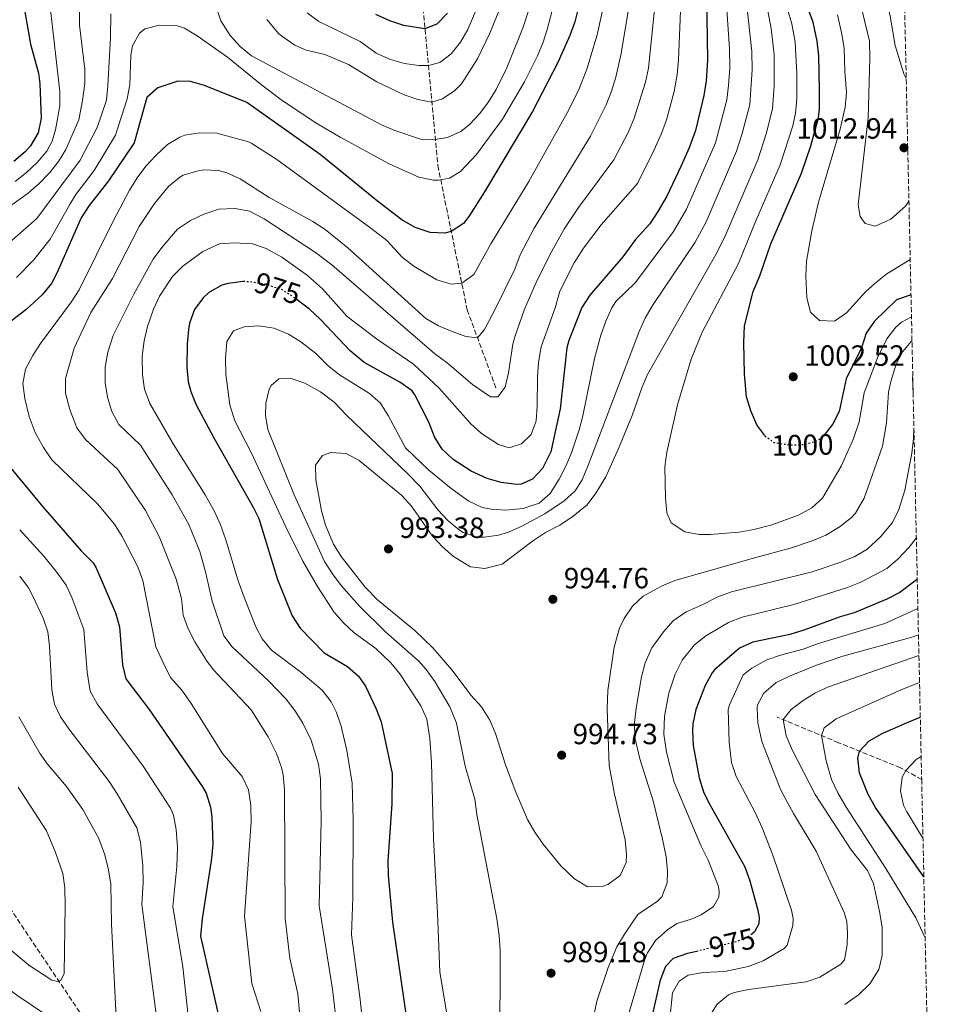
# Model space of a CAD drawing. Units: metres. Extents: x 648085 to 651546, y 4743905 to 4746293.
# Drawn here: x 651211 to 651528, y 4744802 to 4745139 of the extents above; entities that cross this region are included whole.
import ezdxf
from ezdxf.enums import TextEntityAlignment as Align

# ---------------------------------------------------------------- set-up
doc = ezdxf.new("R2010")
doc.units = ezdxf.units.M
doc.header["$MEASUREMENT"] = 0
doc.linetypes.add('DGN Style 3', pattern=[2.435891, 1.739922, -0.695969])
doc.linetypes.add('DGN Style 5', pattern=[1.217945, 0.521977, -0.695969])
for name, color, linetype, lineweight in [('Barranco lineal', 142, 'DGN Style 3', 13), ('Cota de curva de nivel directora', 7, 'Continuous', 0), ('Cota de punto acotado terreno', 7, 'Continuous', 0), ('Curva de nivel directora', 30, 'Continuous', 30), ('Curva de nivel directora no vista', 30, 'DGN Style 5', 30), ('Curva de nivel intermedia', 30, 'Continuous', 0), ('Límite de Concejo', 7, 'Continuous', 0), ('Punto acotado terreno (símbolo)', 7, 'Continuous', 0), ('Zona arbolada', 92, 'DGN Style 3', 0)]:
    doc.layers.add(name, color=color, linetype=linetype, lineweight=lineweight)
doc.styles.add('Style-Arial', font='arial.ttf')

# ---------------------------------------------------------------- blocks, each defined once
blk = doc.blocks.new('5PATER')
at = {"layer": 'Límite de Concejo', "linetype": 'Continuous', "lineweight": 0}
h = blk.add_hatch(color=51, dxfattribs=at)
edge = h.paths.add_edge_path()
edge.add_ellipse((0, 0), major_axis=(-0.11, -0.111), ratio=0.999422, start_angle=0, end_angle=360)

msp = doc.modelspace()

# ---------------------------------------------------------------- linework, layer by layer
at = {"layer": 'Barranco lineal', "color": 142, "linetype": 'DGN Style 3', "lineweight": 13}
for points in [[(651211.52, 4745324.34, 858.48), (651217.66, 4745315.59, 861.51), (651226.06, 4745306.05, 864.69), (651237.33, 4745294.32, 869.66), (651248.18, 4745284.3, 876.8), (651260.8, 4745272.02, 882.25), (651271.29, 4745259.89, 886.81), (651286.11, 4745247.24, 890.95), (651299.14, 4745235.17, 894.88), (651310.19, 4745223.1, 899.5), (651323.8, 4745209.6, 905.37), (651334.74, 4745196.5, 907.99), (651344.38, 4745182.64, 911.68), (651349.06, 4745145.52, 921.24), (651354.37, 4745089.28, 943.6), (651364.41, 4745039.93, 957.58), (651374.2, 4745013.2, 964.3)], [(651021.05, 4745088.27, 870.67), (651030.83, 4745071, 871.85), (651060.7, 4745021.78, 883.31), (651097.92, 4744961.87, 897.17), (651116.71, 4744930.78, 901.41), (651132.73, 4744909.46, 906.56), (651151.07, 4744890.63, 910.42), (651158.28, 4744883.01, 911.25), (651185.71, 4744859.87, 920.29), (651205.05, 4744839.42, 924.61), (651232.58, 4744798.34, 932.1), (651257.15, 4744770.16, 940.11), (651271.69, 4744753.13, 946), (651281.16, 4744737.87, 950.01)], [(651519.96, 4744879.18, 942.95), (651512.75, 4744883.19, 945.65), (651491.54, 4744891.76, 952.21), (651470.51, 4744900.51, 960.84)]]:
    msp.add_polyline3d(points, dxfattribs=at)
at = {"layer": 'Curva de nivel directora', "color": 30, "linetype": 'Continuous', "lineweight": 30, "flags": 128}
for points, elevation in [([(651445.96, 4745169.39), (651446.64, 4745125.36), (651446.15, 4745118.21), (651445.36, 4745113.27), (651442.52, 4745101.29), (651440.35, 4745095.32), (651437.65, 4745089.17), (651432.79, 4745078.76), (651429.7, 4745073.5), (651426.93, 4745069.33), (651422.01, 4745064.02), (651417.62, 4745058), (651406.37, 4745044.96), (651403.67, 4745040.75), (651399.23, 4745029.44), (651398.54, 4745026.86), (651396.22, 4745006), (651393.05, 4744991.32), (651390.15, 4744985.61), (651386.7, 4744981.99), (651382.85, 4744980.24), (651381.29, 4744980.17), (651376.05, 4744980.86), (651371.24, 4744982.2), (651365.8, 4744984.65), (651359.64, 4744988.7), (651355.8, 4744992.19), (651353.27, 4744996.49), (651351.22, 4745001.4), (651346.52, 4745010.84), (651345.54, 4745012.22), (651341.39, 4745015.15), (651329.18, 4745021.91), (651324.4, 4745025.85), (651314.03, 4745036.71), (651310.39, 4745040.13), (651306.33, 4745043.22)], 975), ([(651403.64, 4745148.18), (651401.19, 4745138.47), (651399.5, 4745133.73), (651395.4, 4745124.49), (651386.71, 4745107.82), (651370.27, 4745080.33), (651365.01, 4745071.83), (651363.12, 4745069.49), (651358.97, 4745066.69), (651356.79, 4745066.12), (651351.73, 4745066.32), (651346.61, 4745068.02), (651342.08, 4745070.71), (651333.72, 4745077.04), (651314.06, 4745093), (651289.02, 4745110.86), (651274.5, 4745116.69), (651269.7, 4745118.06), (651265.33, 4745118.12), (651258.48, 4745115.83), (651254.8, 4745112.53), (651250.37, 4745097.09), (651241.63, 4745084.07), (651235.01, 4745075.64), (651232.33, 4745071.42), (651223.98, 4745052.43), (651222.07, 4745048.91), (651218.92, 4745044.99), (651213.38, 4745039.84), (651200.45, 4745030.04)], 950), ([(651212.87, 4745142.61), (651214.97, 4745130.82), (651217.65, 4745120.89), (651218.1, 4745117.23), (651218.59, 4745105.45), (651217.6, 4745100.46), (651214.99, 4745096.01), (651213.06, 4745093.91), (651209.28, 4745090.67)], 925), ([(651466.28, 4744996.9), (651463.58, 4745000.49), (651461.43, 4745005.34), (651460.02, 4745010.12), (651459.33, 4745017.95), (651459.11, 4745028.76), (651459.34, 4745034.42), (651462.28, 4745046.15), (651464.55, 4745051.58), (651468.3, 4745062.53), (651478.83, 4745086.62), (651482.07, 4745096.06), (651484.68, 4745105.63), (651485, 4745108.64), (651485.04, 4745115.18), (651484.71, 4745126.84), (651484.18, 4745131.81), (651482.79, 4745138.37), (651480.92, 4745143.46)], 1000), ([(651357.7, 4745141.39), (651354.03, 4745137.71), (651349.95, 4745136.08), (651342.73, 4745137.2), (651337.91, 4745138.81), (651333.15, 4745140.97)], 925), ([(651288.19, 4745049.55), (651287.63, 4745049.56), (651282.64, 4745048.91), (651280.41, 4745048.32), (651275.99, 4745045.86), (651274.06, 4745044.04), (651271.08, 4745039.96), (651269.41, 4745035.29), (651269.03, 4745033.14), (651268.55, 4745028.15), (651268.39, 4745020.22), (651268.85, 4745015.23), (651269.78, 4745011.97), (651271.63, 4745007.33), (651277.65, 4744996.06), (651291.31, 4744972.14), (651293.09, 4744968.45), (651299.51, 4744947.66), (651304.46, 4744935.14), (651307.19, 4744930.94), (651315.41, 4744922.55), (651323.41, 4744917.81), (651327.24, 4744914.58), (651329.55, 4744911.12), (651333.19, 4744903.58), (651334.98, 4744898.92), (651338.68, 4744881.21), (651338.66, 4744870.9), (651337.21, 4744851.32), (651337.32, 4744846.32), (651338.8, 4744830.35), (651346.56, 4744777.01)], 975), ([(651516.31, 4745045), (651511.37, 4745043.29), (651503.84, 4745035.97), (651500.98, 4745031.87), (651499.35, 4745026.87), (651494.09, 4745016.24), (651491.67, 4745005.15), (651489.48, 4745000.66), (651486.87, 4744997.33)], 1000), ([(651204.88, 4744989.74), (651219.19, 4744972.53), (651232.33, 4744957.45), (651236.3, 4744953.46), (651237.32, 4744951.88), (651244.04, 4744936.2), (651245.42, 4744931.39), (651246.4, 4744918.45), (651247.56, 4744913.59), (651255.55, 4744903.15), (651273.77, 4744876.68), (651275.03, 4744874.46), (651276.57, 4744869.67), (651277.05, 4744866.36), (651277.29, 4744857.16), (651276.93, 4744852.18), (651273.66, 4744831.44), (651273.08, 4744825.6), (651280.98, 4744790.76)], 950), ([(651518.45, 4744947.8), (651517.64, 4744947), (651512.44, 4744943.22), (651508.04, 4744940.87), (651496.88, 4744936.2), (651492.08, 4744934.79), (651479.58, 4744930.24), (651474.8, 4744928.77), (651462.19, 4744926.13), (651457.58, 4744924.17), (651449.08, 4744916.75), (651448.22, 4744915.71), (651445.84, 4744911.29), (651442.7, 4744903.09), (651441.69, 4744898.22), (651441.5, 4744895.8), (651441.76, 4744890.8), (651443.77, 4744879.74), (651445.27, 4744874.97), (651447.1, 4744871.18), (651459.38, 4744849.24), (651461.1, 4744844.55), (651463.88, 4744834.45), (651464.32, 4744831.99), (651464.26, 4744829.73), (651462.76, 4744827.04), (651461.84, 4744826.29)], 975), ([(651520.7, 4744845.81), (651504.11, 4744869.62), (651501.7, 4744874), (651498.68, 4744881.41), (651498.14, 4744886.5), (651498.69, 4744888.87), (651502.02, 4744892.44), (651506.4, 4744894.9), (651514.73, 4744898.62), (651519.49, 4744900.51)], 950), ([(651443.47, 4744820.47), (651439.86, 4744819.6), (651434.85, 4744817.88), (651432.23, 4744815.17), (651430.45, 4744810.48), (651427.65, 4744797.99)], 975)]:
    msp.add_lwpolyline(points, dxfattribs=dict(at, elevation=elevation))
at = {"layer": 'Curva de nivel directora no vista', "color": 30, "linetype": 'DGN Style 5', "lineweight": 30, "flags": 128}
for points, elevation in [([(651306.33, 4745043.22), (651305.11, 4745044.15), (651300.88, 4745046.82), (651295.19, 4745048.64), (651289.96, 4745049.51), (651288.19, 4745049.55)], 975), ([(651486.87, 4744997.33), (651486.29, 4744996.59), (651484.2, 4744995.01), (651479.72, 4744993.68), (651474.6, 4744993.57), (651469.55, 4744994.35), (651466.58, 4744996.49), (651466.28, 4744996.9)], 1000), ([(651461.84, 4744826.29), (651460.32, 4744825.05), (651455.61, 4744823.37), (651443.47, 4744820.47)], 975)]:
    msp.add_lwpolyline(points, dxfattribs=dict(at, elevation=elevation))
at = {"layer": 'Curva de nivel intermedia', "color": 30, "linetype": 'Continuous', "lineweight": 0, "flags": 128}
for points, elevation in [([(651515.6, 4745077.1), (651514.4, 4745075.42), (651509.4, 4745070.88), (651504.06, 4745068.56), (651500.59, 4745069.46), (651498.87, 4745071.81), (651498.25, 4745075.86), (651501.68, 4745105.64), (651502.25, 4745125.88), (651502.08, 4745131.82), (651497.48, 4745151.32), (651496.41, 4745157.23), (651495.73, 4745167.2), (651495.77, 4745183.03), (651498.1, 4745196.05), (651500.13, 4745203.76), (651503.73, 4745213.62), (651506.74, 4745220.77), (651509.62, 4745233.17), (651512.02, 4745239.09)], 1010), ([(651514.67, 4745119.05), (651513.89, 4745120.66), (651510.88, 4745130.35), (651509.15, 4745140.34), (651506.29, 4745152.81), (651505.57, 4745157.75), (651505.14, 4745166.72), (651505.68, 4745180.82), (651509, 4745195.71), (651512.26, 4745205.51), (651512.74, 4745206.76)], 1015), ([(651252.54, 4744993.63), (651245.15, 4745000.64), (651242.74, 4745005.07), (651241.24, 4745010.01), (651240.53, 4745014.96), (651240.47, 4745020.29), (651241.36, 4745025.42), (651243.18, 4745031.11), (651250.32, 4745045.25), (651256.95, 4745057.25), (651259.93, 4745061.26), (651265.21, 4745067.5), (651269.66, 4745070.5), (651274.3, 4745072.63), (651279.39, 4745074.33), (651284.95, 4745074.62), (651289.86, 4745073.69), (651294.94, 4745071.02), (651312.5, 4745059.57), (651318.05, 4745055.26), (651353.22, 4745024.98), (651357.53, 4745021.71), (651366.26, 4745014.3), (651372.35, 4745010.18), (651374.92, 4745010.15), (651377.41, 4745013.38), (651378.54, 4745018.31), (651379.97, 4745028.19), (651380.67, 4745030.68), (651384.02, 4745040.08), (651387.96, 4745049.3), (651392.84, 4745058.99), (651397.7, 4745067.73), (651402.54, 4745074.96), (651414.64, 4745091.21), (651419.49, 4745100.59), (651421.4, 4745105.13), (651425.38, 4745117.76), (651426.44, 4745122.65), (651429.17, 4745149.52)], 965), ([(651374.58, 4744831.47), (651367.65, 4744867.19), (651367.01, 4744872.48), (651363.68, 4744883.72), (651360.74, 4744898.43), (651358.51, 4744904.07), (651353.31, 4744912.73), (651350.38, 4744916.77), (651347.82, 4744919.7), (651336.51, 4744929.56), (651327.59, 4744938.47), (651321.3, 4744945.56), (651318.25, 4744949.55), (651315.59, 4744953.78), (651305.19, 4744976.59), (651296.16, 4744998.93), (651295.32, 4745003.88), (651295.44, 4745007.93), (651296.59, 4745012.74), (651297.26, 4745013.98), (651299.95, 4745016.24), (651304.1, 4745016.42), (651308.82, 4745014.82), (651314.24, 4745011.88), (651318.84, 4745008.33), (651323.18, 4745003.74), (651344, 4744983.94), (651348.25, 4744979.52), (651354.42, 4744971.34), (651357.75, 4744967.79), (651361.76, 4744964.55), (651362.98, 4744963.75), (651367.83, 4744962.08), (651370.17, 4744962.05), (651375.07, 4744962.75), (651378.53, 4744963.81), (651383.14, 4744965.84), (651390.93, 4744970.05), (651397.65, 4744974.55), (651401.38, 4744978), (651403.78, 4744981.74), (651405.73, 4744986.36), (651423.32, 4745032.49), (651425.35, 4745037.06), (651427.84, 4745041.38), (651442.47, 4745063.08), (651446.22, 4745070.01), (651456.6, 4745094.17), (651458.5, 4745100.2), (651461.09, 4745110.22), (651461.93, 4745122), (651461.79, 4745128.28), (651459.27, 4745151.51)], 985), ([(651337.71, 4745089.88), (651347.87, 4745085.29), (651352.82, 4745084.31), (651354.61, 4745084.28), (651358.31, 4745084.98), (651362.06, 4745087.27), (651367.59, 4745093.04), (651376.45, 4745105.12), (651384.07, 4745117.9), (651388.52, 4745126.87), (651390.37, 4745131.5), (651391.79, 4745135.86), (651396.06, 4745152.35)], 945), ([(651293.75, 4744799.83), (651290.72, 4744809.37), (651288.14, 4744832.36), (651290.47, 4744864.65), (651290.35, 4744870.22), (651289.53, 4744875.68), (651287.43, 4744880.22), (651280.7, 4744888.04), (651269.92, 4744905.22), (651266.73, 4744909.75), (651263.02, 4744914), (651260.68, 4744918.41), (651257.85, 4744924.58), (651253.4, 4744947.28), (651251.67, 4744951.97), (651246.33, 4744962.31), (651243.66, 4744966.53), (651237.84, 4744973.56), (651222.23, 4744988.6), (651219.43, 4744992.73), (651216.57, 4744997.96), (651214.5, 4745003.37), (651212.96, 4745009.61), (651212.32, 4745014.65), (651213.2, 4745019.61), (651215.68, 4745024.22), (651218.39, 4745028.38), (651228.84, 4745042.56), (651231.54, 4745046.75), (651243.21, 4745070.22), (651248.84, 4745080.86), (651251.44, 4745085.1), (651254.44, 4745089.04), (651257.83, 4745092.74), (651261.77, 4745096.42), (651266.05, 4745099.04), (651267.8, 4745099.64), (651272.73, 4745100.51), (651278.69, 4745100.32), (651289.5, 4745097.35), (651290.74, 4745096.76), (651299.2, 4745091.35), (651331.47, 4745067.79), (651336.94, 4745063.62), (651342.18, 4745057.9), (651346.16, 4745054.88), (651354, 4745050.11), (651358.95, 4745048.65), (651362.56, 4745049.03), (651366.62, 4745051.98), (651372.53, 4745062.44), (651385.47, 4745083.83), (651398.65, 4745107.34), (651402.45, 4745114.93), (651405.39, 4745122.25), (651408.9, 4745134.05), (651412.11, 4745148.65)], 955), ([(651302.1, 4744831.55), (651301.88, 4744875.77), (651301.42, 4744880.75), (651300.86, 4744883.32), (651299.15, 4744888.03), (651296.29, 4744893.72), (651290.44, 4744902.96), (651277.43, 4744916.82), (651275.12, 4744919.85), (651271.23, 4744926.32), (651268.92, 4744930.76), (651267.15, 4744935.43), (651266.58, 4744941.16), (651264.77, 4744947.75), (651258.93, 4744962.35), (651254.32, 4744971.22), (651244.85, 4744985.25), (651233.77, 4744995.5), (651230.82, 4744999.52), (651228.39, 4745005.83), (651226.94, 4745011.4), (651226.93, 4745016.4), (651229.9, 4745026.8), (651235.59, 4745039), (651242.98, 4745050.62), (651252.09, 4745068.44), (651257.39, 4745076.23), (651262.19, 4745082.12), (651266.05, 4745085.34), (651267.15, 4745085.97), (651271.92, 4745087.4), (651274.25, 4745087.75), (651279.25, 4745087.56), (651282.15, 4745086.74), (651286.73, 4745084.71), (651296.67, 4745078.38), (651311.57, 4745070.13), (651315.74, 4745067.39), (651323.55, 4745061.14), (651350.3, 4745036.97), (651354.6, 4745034.38), (651359.24, 4745032.46), (651363.95, 4745030.73), (651367.94, 4745030.3), (651370.3, 4745033.15), (651374.11, 4745040.36), (651380.72, 4745053.81), (651382.56, 4745058.71), (651387.33, 4745067.81), (651406.65, 4745099.27), (651411.92, 4745110.03), (651413.78, 4745114.67), (651415.24, 4745119.46), (651417.11, 4745127.58), (651420.66, 4745149.09)], 960), ([(651278.23, 4745144.18), (651280.13, 4745138.74), (651283.32, 4745133.81), (651286.7, 4745130.02), (651290.58, 4745126.84), (651335.03, 4745103.26), (651339.61, 4745101.3), (651348.38, 4745098.34), (651352.8, 4745098.08), (651357.65, 4745098.88), (651362.21, 4745100.92), (651365.24, 4745103.28), (651368.74, 4745107.07), (651371.74, 4745111.05), (651374.32, 4745115.27), (651377.92, 4745122.73), (651383.57, 4745136.59), (651387.37, 4745148.22)], 940), ([(651516.65, 4745029.26), (651516.36, 4745029.04), (651513.51, 4745025.69), (651511.21, 4745021.25), (651509.36, 4745015.37), (651508.63, 4745011.69), (651507.95, 4745001.21), (651506.53, 4744993.22), (651500.27, 4744975.48), (651497.33, 4744970.3), (651495.98, 4744968.86), (651492.02, 4744965.79), (651487.13, 4744962.76), (651482.52, 4744960.81), (651475.36, 4744958.42), (651463.19, 4744955.19), (651435.49, 4744947.3), (651430.89, 4744945.36), (651424.65, 4744941.95), (651420.94, 4744938.49), (651418.13, 4744934.32), (651416.57, 4744931), (651414.76, 4744924.51), (651412.52, 4744909.64), (651412.28, 4744903.52), (651412.96, 4744883.97), (651414.79, 4744874.13), (651418.44, 4744858.5), (651418.98, 4744853.52), (651418.86, 4744850.82), (651416.76, 4744846.3), (651412.54, 4744843.22), (651410.64, 4744842.52), (651405.62, 4744842.47), (651401.09, 4744845.21), (651396.47, 4744849.61), (651390.36, 4744857), (651387.5, 4744861.1), (651385.07, 4744865.47), (651381.02, 4744874.88), (651377.55, 4744884.24), (651374.12, 4744894.86), (651372.18, 4744899.46), (651369.32, 4744904.08), (651365.75, 4744907.97), (651359.16, 4744916.65), (651352.65, 4744924.24), (651346.53, 4744930.16), (651333.67, 4744940.66), (651329.52, 4744945), (651321.26, 4744955.51), (651318.6, 4744959.72), (651315.85, 4744966.26), (651314.55, 4744971.1), (651312.58, 4744981.75), (651312.47, 4744986.78), (651314.88, 4744990.1), (651317.77, 4744991.13), (651322.99, 4744990.71), (651327.43, 4744988.39), (651342.03, 4744976.36), (651345.32, 4744972.66), (651352.48, 4744962.42), (651355.94, 4744958.77), (651359.69, 4744955.52), (651365.49, 4744951.93), (651370.49, 4744951.35), (651376.4, 4744952.91), (651386.77, 4744960.77), (651391.22, 4744963.69), (651396.12, 4744966.18), (651400.64, 4744969.28), (651405.51, 4744973.18), (651408.49, 4744977.19), (651411.84, 4744982.77), (651416.21, 4744992.43), (651420.86, 4745003.71), (651424.13, 4745013.19), (651426.12, 4745017.77), (651449.89, 4745059.44), (651452.94, 4745065.64), (651463.84, 4745091.26), (651466.71, 4745100.1), (651468.95, 4745108.69), (651469.49, 4745116.39), (651469.43, 4745127.24), (651468.45, 4745136.18), (651466.36, 4745147.16)], 990), ([(651358.88, 4744978.71), (651364.91, 4744974.4), (651369.5, 4744972.3), (651372.66, 4744971.64), (651377.65, 4744971.39), (651383.52, 4744971.87), (651389.05, 4744973.75), (651392.84, 4744977.01), (651395.86, 4744981.95), (651398.15, 4744986.42), (651400.12, 4744990.97), (651402.75, 4744998.78), (651403.99, 4745003.63), (651407.96, 4745023.22), (651410.18, 4745031.28), (651411.82, 4745036.01), (651413.93, 4745040.56), (651415.26, 4745042.77), (651422.02, 4745049.27), (651435.04, 4745066.72), (651439.51, 4745074.38), (651449.37, 4745097.08), (651453.23, 4745111.75), (651453.86, 4745116.7), (651454.26, 4745122.6), (651454.15, 4745129.32), (651453.01, 4745145.96)], 980), ([(651221.71, 4745143.63), (651225.02, 4745114.63), (651225.01, 4745109.65), (651223.54, 4745101.47), (651222.33, 4745097.61), (651220.47, 4745094.18), (651217.24, 4745090.33), (651213.59, 4745086.89), (651209.64, 4745083.86)], 930), ([(651254.96, 4745034.19), (651256.98, 4745040.09), (651259.09, 4745044.62), (651263.54, 4745051.34), (651267.08, 4745054.89), (651273.88, 4745059.87), (651279.66, 4745062.46), (651284.64, 4745062.84), (651290.88, 4745062.43), (651295.64, 4745060.91), (651301.01, 4745057.97), (651309.8, 4745051.65), (651314.88, 4745047.03), (651323.29, 4745037.66), (651333.35, 4745030.01), (651346, 4745021.25), (651354.64, 4745013.23), (651365.67, 4745000.91), (651369.29, 4744997.54), (651375.17, 4744993.78), (651378.74, 4744992.7), (651382.96, 4744994.03), (651386.25, 4744997.28), (651388.01, 4745001.91), (651388.4, 4745006.9), (651388.49, 4745016.92), (651388.86, 4745021.89), (651389.69, 4745027.19), (651394.53, 4745040.56), (651396.09, 4745046.25), (651401.04, 4745055.95), (651404.21, 4745061.02), (651410.26, 4745068.99), (651422.64, 4745083.15), (651428.25, 4745094.42), (651430.87, 4745100.22), (651432.59, 4745104.92), (651435.19, 4745114.65), (651436.24, 4745120.45), (651436.76, 4745125.42), (651437.55, 4745144.95)], 970), ([(651295.85, 4745139.28), (651299.95, 4745134.38), (651301.25, 4745133.3), (651305.44, 4745130.5), (651309.26, 4745128.75), (651315.7, 4745127.26), (651323.76, 4745123.88), (651333.45, 4745117.9), (651342.79, 4745113.44), (651347.5, 4745111.85), (651352.33, 4745110.92), (651355.97, 4745112.15), (651360.23, 4745114.91), (651362.51, 4745117.28), (651367.95, 4745125.78), (651372.15, 4745134.52), (651375.97, 4745143.77)], 935), ([(651368.74, 4745145.48), (651364.59, 4745135.8), (651362.09, 4745131.5), (651358.97, 4745127.53), (651355.04, 4745124.55), (651351.14, 4745123.5), (651347.88, 4745123.56), (651342.99, 4745124.2), (651338.11, 4745125.56), (651333.27, 4745127.68), (651327.8, 4745131.71), (651313.67, 4745138.53), (651309.66, 4745141.49)], 930), ([(651516.47, 4745037.53), (651513.06, 4745035.65), (651511.07, 4745033.96), (651508.05, 4745029.95), (651504.79, 4745023.44), (651500.23, 4745011.47), (651498.53, 4745001.61), (651496.5, 4744995.56), (651492.38, 4744986.45), (651486.05, 4744975.48), (651482.35, 4744972.11), (651477.8, 4744969.68), (651468.37, 4744966.23), (651462.5, 4744964.74), (651457.54, 4744963.86), (651447.56, 4744963.06), (651443.81, 4744963.02), (651438.9, 4744963.94), (651434.18, 4744967.06), (651432.7, 4744970.47), (651432.24, 4744975.45), (651432.1, 4744986.19), (651432.7, 4744991.14), (651436.44, 4745007.37), (651441.06, 4745023), (651444.81, 4745032.28), (651457.32, 4745055.8), (651463.22, 4745070.35), (651471.57, 4745089.55), (651475.85, 4745102.86), (651476.82, 4745107.16), (651477.23, 4745112.15), (651477.25, 4745120.79), (651476.64, 4745131.52), (651475.53, 4745137.77), (651474.02, 4745142.84)], 995), ([(651171.42, 4745049.43), (651214.12, 4745079.78), (651217.91, 4745083.12), (651221.42, 4745086.75), (651224.54, 4745090.7), (651227.06, 4745094.75), (651231.5, 4745104.91), (651232.72, 4745111.48), (651233.48, 4745117.33), (651233.54, 4745122.3), (651231.65, 4745137.29), (651231.67, 4745142.27)], 935), ([(651203, 4745058.87), (651217.12, 4745071.14), (651231.88, 4745091.12), (651237.79, 4745102.3), (651240.92, 4745111.61), (651241.44, 4745116.57), (651242.31, 4745133.05), (651242.42, 4745141.24)], 940), ([(651516.04, 4745057.08), (651507.66, 4745051.97), (651503.77, 4745048.82), (651500.79, 4745046.17), (651494.23, 4745038.88), (651490.11, 4745036.03), (651484.96, 4745036.21), (651481.94, 4745039.15), (651480.68, 4745044.03), (651480.27, 4745051.55), (651480.51, 4745056.54), (651482.4, 4745066.98), (651484.66, 4745076.73), (651492.03, 4745101.76), (651493.78, 4745109.25), (651494.19, 4745114.22), (651493.62, 4745121.41), (651493.4, 4745129.33), (651492.58, 4745134.26), (651491.15, 4745140.88)], 1005), ([(651210.09, 4745050.98), (651216.01, 4745056.88), (651221.72, 4745064.09), (651228.46, 4745076.15), (651230.48, 4745079.34), (651236.78, 4745087.63), (651244.08, 4745099.7), (651248.02, 4745112.08), (651248.9, 4745116.95), (651249.26, 4745127.01), (651249.85, 4745130.23), (651252.22, 4745134.59), (651254.06, 4745136.06), (651258.95, 4745137.33), (651265.2, 4745137.07), (651267.66, 4745136.25), (651271.99, 4745133.68), (651282.36, 4745126.31), (651294, 4745116.85), (651300.59, 4745111.9), (651312.34, 4745104.06), (651320.94, 4745098.98), (651337.71, 4745089.88)], 945), ([(651330.64, 4744776.57), (651327.8, 4744803.9), (651324.82, 4744826.02), (651325.24, 4744838.82), (651325.39, 4744865.42), (651325.04, 4744877.87), (651323.18, 4744889.12), (651321.27, 4744897.41), (651319.67, 4744902.13), (651317.83, 4744905.73), (651314.82, 4744909.75), (651307.46, 4744915.94), (651297.4, 4744923.41), (651294.2, 4744927.27), (651292.11, 4744931.43), (651288.36, 4744940.71), (651286.04, 4744947.12), (651281.7, 4744961.48), (651279.99, 4744966.34), (651277.93, 4744970.9), (651274.74, 4744976.57), (651263.73, 4744994.09), (651255.8, 4745007.8), (651253.93, 4745012.71), (651253.31, 4745017.67), (651253.16, 4745024), (651253.84, 4745029.32), (651254.96, 4745034.19)], 970), ([(651357.32, 4744799.62), (651355.01, 4744813.22), (651354.25, 4744833.43), (651352.84, 4744858.84), (651352.18, 4744885.03), (651351.59, 4744893.19), (651350.57, 4744899.79), (651348.54, 4744904.35), (651346.88, 4744907.05), (651341.3, 4744915.34), (651338.24, 4744919.15), (651333.19, 4744923.99), (651325.74, 4744929.4), (651322.04, 4744932.78), (651318.74, 4744936.55), (651313.13, 4744945.22), (651308.2, 4744953.91), (651302.28, 4744965.67), (651290.44, 4744991.13), (651284.91, 4745001.88), (651283.12, 4745007.41), (651281.76, 4745017.93), (651281.73, 4745023.28), (651282.14, 4745029.03), (651284.36, 4745032.7), (651288.04, 4745034.1), (651293.03, 4745034.42), (651298.35, 4745033.59), (651303.2, 4745031.59), (651307.45, 4745028.97), (651312.49, 4745025.06), (651316.85, 4745020.75), (651320.75, 4745017.61), (651330.92, 4745011.23), (651334.7, 4745007.96), (651337.37, 4745003.72), (651343.33, 4744992.68), (651351.28, 4744985.08), (651358.88, 4744978.71)], 980), ([(651516.92, 4745017.02), (651516.87, 4745016.9), (651517.05, 4745010.99)], 985), ([(651517.32, 4744999.16), (651517.19, 4744995.84), (651516.56, 4744990.88), (651514.16, 4744978.21), (651512.16, 4744971.55), (651509.93, 4744967.08), (651505.91, 4744962.24), (651501.14, 4744957.89), (651496.84, 4744955.34), (651491.91, 4744953.41), (651482.43, 4744950.27), (651454.88, 4744943.41), (651450.2, 4744941.63), (651444.64, 4744938.78), (651439.38, 4744936.55), (651434.94, 4744933.45), (651431.63, 4744929.71), (651427.65, 4744924.26), (651425.36, 4744919.1), (651424.06, 4744914.28), (651422.2, 4744903.55), (651421.7, 4744898.51), (651421.82, 4744893.52), (651423.51, 4744886.23), (651428.01, 4744871.9), (651431.29, 4744858.72), (651432.47, 4744852.73), (651432.99, 4744847.75), (651432.84, 4744843.82), (651431.07, 4744838.99), (651429.52, 4744837.48), (651422.81, 4744833.01), (651418.19, 4744826.26), (651415.67, 4744821.94), (651412.61, 4744814.79), (651408.81, 4744803.27), (651406.63, 4744793.01)], 985), ([(651320.07, 4744792.8), (651318.25, 4744807.44), (651313.76, 4744835.9), (651314.43, 4744864.87), (651314.21, 4744879.45), (651313.47, 4744884.37), (651310.95, 4744892.65), (651308.16, 4744898.49), (651305.44, 4744902.74), (651302.4, 4744906.7), (651296.42, 4744912.89), (651283.94, 4744924.61), (651281.12, 4744928.32), (651277.07, 4744940.16), (651274.87, 4744950.22), (651272.94, 4744957.19), (651269.12, 4744966.45), (651263.37, 4744976.58), (651252.54, 4744993.63)], 965), ([(651272.25, 4744767.6), (651267.11, 4744815.06), (651263.66, 4744835.71), (651265.07, 4744849.39), (651265.24, 4744855.88), (651264.83, 4744862.04), (651263.87, 4744866.99), (651262.81, 4744869.31), (651253.53, 4744883.71), (651237.8, 4744905.06), (651235.32, 4744909.44), (651234.35, 4744915.85), (651233.15, 4744930.53), (651229.13, 4744941.47), (651227.12, 4744945.72), (651224.22, 4744949.8), (651219.46, 4744955.61), (651211.23, 4744964.63)], 945), ([(651518.14, 4744961.82), (651515.62, 4744958.55), (651511.77, 4744954.62), (651507.99, 4744951.35), (651499.17, 4744946.73), (651494.53, 4744944.85), (651476.15, 4744939.02), (651458.53, 4744934.77), (651453.89, 4744932.9), (651446.11, 4744928.29), (651442.16, 4744925.24), (651437.93, 4744919.98), (651435.6, 4744915.2), (651433.38, 4744908.68), (651431.95, 4744900.88), (651431.66, 4744894.66), (651432.63, 4744888.52), (651435.2, 4744878.21), (651444.42, 4744856.62), (651446.91, 4744851.51), (651450.46, 4744842.59)], 980), ([(651258.41, 4744795.28), (651253.09, 4744836.37), (651253.52, 4744843.88), (651253.39, 4744849.59), (651252.61, 4744857.73), (651251.36, 4744862.6), (651244.6, 4744874.26), (651241.86, 4744878.44), (651228.05, 4744896.53), (651225.2, 4744900.64), (651223.17, 4744904.91), (651222.25, 4744909.84), (651221.43, 4744924.81), (651220.88, 4744929.66), (651219.26, 4744934.38), (651215.78, 4744941.95), (651214.27, 4744944.72), (651211.23, 4744948.7)], 940), ([(651518.67, 4744937.7), (651507.35, 4744932.51), (651484.7, 4744925.67), (651479.44, 4744923.79), (651471.69, 4744921.75), (651466.97, 4744920.09), (651461.82, 4744917.24), (651458.86, 4744914.97), (651454.13, 4744904.71), (651453.77, 4744903.08), (651454.04, 4744891.9), (651454.87, 4744884.96), (651456.41, 4744880.2), (651462.93, 4744867.92), (651465.4, 4744862.58), (651468.99, 4744853.25), (651475.39, 4744834.48), (651475.94, 4744831.61), (651475.88, 4744829.24), (651473.88, 4744822.53), (651472.92, 4744821.29), (651465.75, 4744817.17), (651460.55, 4744815.22), (651452.59, 4744813.48), (651445.2, 4744813.16), (651439.98, 4744812.16), (651436.93, 4744810.16), (651434.73, 4744806.22), (651433.61, 4744796.09)], 970), ([(651518.87, 4744928.72), (651517.02, 4744928.05), (651492.95, 4744921.33), (651483.92, 4744918.33), (651474.68, 4744914.57), (651470.13, 4744912.38), (651465.88, 4744908.76), (651463.76, 4744904.74), (651463.62, 4744903.56), (651463.89, 4744898.55), (651465.2, 4744892.17), (651471.79, 4744875.57), (651476.09, 4744867.48), (651483.88, 4744854.63), (651493.43, 4744833.61), (651494.29, 4744830.55), (651494.56, 4744826.65), (651494.42, 4744822.54), (651493.49, 4744817.43), (651492.26, 4744815.93), (651485.14, 4744811.51), (651480.39, 4744809.95), (651460.65, 4744807.33), (651455.79, 4744806.25), (651453.8, 4744805.48), (651449.94, 4744802.28), (651447.23, 4744797.99)], 965), ([(651493.61, 4744802.14), (651498.31, 4744805.44), (651502.18, 4744809.28), (651505.32, 4744814.12), (651506.46, 4744818.98), (651506.41, 4744828.63), (651505.51, 4744833.96), (651503.45, 4744843.55), (651501.39, 4744848.01), (651495.79, 4744855.14), (651483.47, 4744874.05), (651475.59, 4744889.32), (651473.6, 4744894.11), (651472.54, 4744899.66), (651475.25, 4744903.09), (651479.39, 4744906.19), (651483.6, 4744908.84), (651488.05, 4744910.93), (651519.03, 4744921.59)], 960), ([(651521.15, 4744825.04), (651517.94, 4744831.86), (651507.69, 4744848.7), (651494.07, 4744869.66), (651491.22, 4744874.61), (651489.12, 4744879.19), (651487.22, 4744885.56), (651485.62, 4744894.18), (651486.54, 4744896.85), (651490.67, 4744899.95), (651513.21, 4744909.96), (651519.23, 4744912.4)], 955), ([(651244.2, 4744797.84), (651242.67, 4744829.67), (651242.39, 4744843.36), (651241.62, 4744848.3), (651240.4, 4744853.41), (651238.36, 4744859.03), (651232.85, 4744868.93), (651227.21, 4744876.75), (651220.75, 4744884.41), (651218.3, 4744888), (651210.97, 4744900.57)], 935), ([(651520.4, 4744859.19), (651520.06, 4744859.63), (651514.89, 4744868.13), (651513.75, 4744870.38), (651512.68, 4744875.13), (651513.31, 4744879.99), (651514.49, 4744882.22), (651518.09, 4744886.03), (651519.79, 4744887.08)], 945), ([(651210.75, 4744876.59), (651220.43, 4744861.55), (651223.53, 4744854.24), (651225.98, 4744847), (651226.71, 4744842.06), (651226.8, 4744835.98), (651226.46, 4744812.76), (651225.37, 4744810.38), (651224.14, 4744810.05), (651222.28, 4744810.54), (651214.39, 4744815.65), (651199.17, 4744828.31)], 930), ([(651114.63, 4744853.95), (651130.26, 4744850.48), (651145.27, 4744845.56), (651154.31, 4744841.29), (651163.59, 4744835.66), (651173.04, 4744831), (651181.36, 4744825.4), (651189.5, 4744820.44), (651210.61, 4744805.09), (651235.82, 4744788.16)], 935), ([(651450.46, 4744842.59), (651450.69, 4744840.64), (651450.51, 4744838.89), (651448.71, 4744835.68), (651444.5, 4744832.86), (651441.08, 4744831.35), (651436.29, 4744829.89), (651433.02, 4744827.84), (651428.86, 4744824.08), (651426.1, 4744819.88), (651425.16, 4744817.66), (651419.38, 4744798)], 980), ([(651307, 4744799.57), (651306.39, 4744805.83), (651303.74, 4744818.01), (651302.1, 4744831.55)], 960), ([(651374.58, 4744831.47), (651375.38, 4744825.73), (651375.69, 4744820.74), (651375.57, 4744786.49)], 985)]:
    msp.add_lwpolyline(points, dxfattribs=dict(at, elevation=elevation))
at = {"layer": 'Zona arbolada', "color": 92, "linetype": 'DGN Style 3', "lineweight": 0}
msp.add_polyline3d([(651505.17, 4745549.85, 849.43), (651519.96, 4744879.18, 942.95), (651528.05, 4744512.42, 938.99)], dxfattribs=at)

# ---------------------------------------------------------------- block references
at = {"layer": 'Punto acotado terreno (símbolo)', "color": 7, "linetype": 'Continuous', "lineweight": 0, "xscale": 10, "yscale": 10, "zscale": 10}
for p in [(651513.91, 4745095.35, 1012.94), (651476, 4745016.99, 1002.52), (651337.46, 4744958.08, 993.38), (651393.73, 4744940.84, 994.76), (651396.73, 4744887.5, 994.73), (651393.11, 4744812.89, 989.18)]:
    msp.add_blockref('5PATER', p, dxfattribs=at)

# ---------------------------------------------------------------- texts
at = {"layer": 'Cota de curva de nivel directora', "color": 7, "linetype": 'Continuous', "lineweight": 0, "style": 'Style-Arial'}
for s, rotation, p in [('975', 342.2349, (651299.51, 4745047.26, 975)), ('1000', 1.1965, (651479.18, 4744993.66, 1000)), ('975', 13.462, (651455.05, 4744823.24, 975))]:
    msp.add_text(s, height=7, rotation=rotation, dxfattribs=at).set_placement(p, align=Align.MIDDLE_CENTER)
at = {"layer": 'Cota de punto acotado terreno', "color": 7, "linetype": 'Continuous', "lineweight": 0, "style": 'Style-Arial'}
for s, p in [('1012.94', (651477.09, 4745098.48, 1012.94)), ('1002.52', (651479.75, 4745020.74, 1002.52)), ('993.38', (651341.21, 4744961.83, 993.38)), ('994.76', (651397.48, 4744944.59, 994.76)), ('994.73', (651400.48, 4744891.25, 994.73)), ('989.18', (651396.86, 4744816.64, 989.18))]:
    msp.add_text(s, height=7, dxfattribs=at).set_placement(p)

doc.saveas('drawing.dxf')
